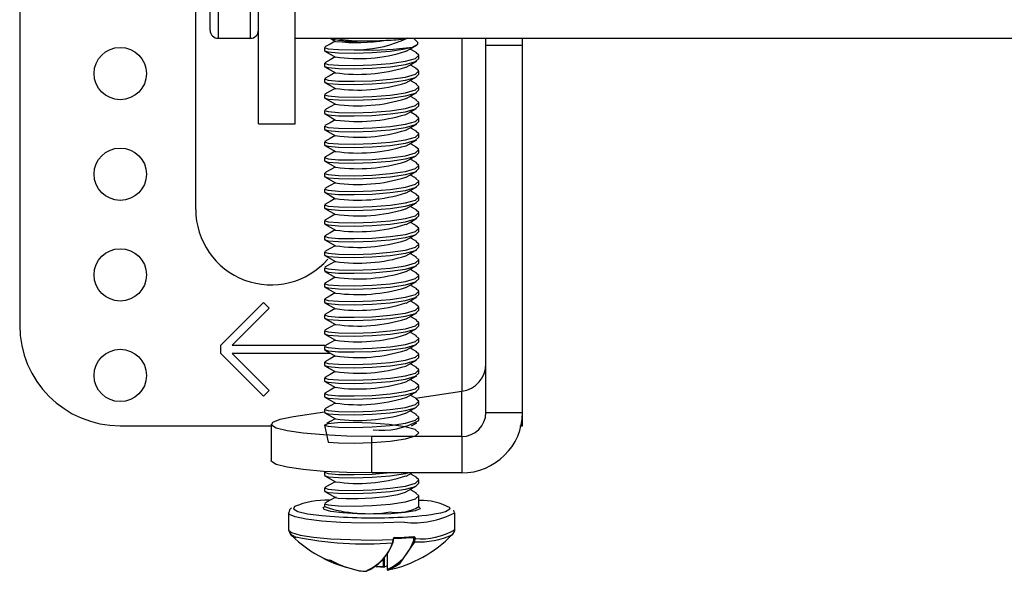
# Model space of a CAD drawing. Extents: x 4 to 132, y 2 to 86.
# Drawn here: x 94 to 97, y 39 to 41 of the extents above; entities that cross this region are included whole.
import ezdxf

# ---------------------------------------------------------------- set-up
doc = ezdxf.new("R2010")
doc.units = 0
doc.header["$LTSCALE"] = 8
doc.header["$MEASUREMENT"] = 0
doc.layers.add('SLD-0', color=179, linetype='CONTINUOUS')

msp = doc.modelspace()

# ---------------------------------------------------------------- linework, layer by layer
at = {"layer": 'SLD-0', "color": 179, "linetype": 'CONTINUOUS'}
for p, q in [((94.453751, 50.329954), (94.453751, 39.923454)), ((94.927255, 40.655954), (94.927255, 41.990954)), ((95.047255, 40.423454), (95.047255, 41.254008)), ((95.138255, 40.423454), (95.138255, 41.254008)), ((94.891251, 40.210954), (94.891251, 40.78967)), ((94.947255, 40.635954), (95.027255, 40.635954)), ((95.138255, 40.635954), (123.956255, 40.635954)), ((95.227633, 40.634582), (95.238613, 40.628392)), ((95.417175, 40.635954), (95.415417, 40.635526)), ((95.442753, 40.625966), (95.432613, 40.635954)), ((95.612751, 40.619189), (95.612751, 40.635954)), ((95.703751, 40.619189), (95.703751, 40.635954)), ((95.211152, 40.613249), (95.211152, 40.605262)), ((95.211413, 40.613243), (95.211161, 40.613152)), ((95.211161, 40.613152), (95.220648, 40.610123)), ((95.225525, 40.621804), (95.212299, 40.614355)), ((95.220648, 40.610123), (95.246593, 40.607953)), ((95.237913, 40.628787), (95.225525, 40.621804)), ((95.246593, 40.607953), (95.285045, 40.607344)), ((95.375045, 40.604372), (95.406456, 40.60875)), ((95.406456, 40.60875), (95.430339, 40.614321)), ((95.414386, 40.603641), (95.427674, 40.611127)), ((95.427673, 40.607386), (95.424353, 40.609256)), ((95.427674, 40.611127), (95.44106, 40.618659)), ((95.442162, 40.619474), (95.430339, 40.614321)), ((95.443179, 40.62553), (95.442162, 40.619474)), ((95.442609, 40.625815), (95.443179, 40.62553)), ((95.612751, 40.619189), (95.703751, 40.619189)), ((95.612751, 39.706497), (95.612751, 40.619189)), ((95.703751, 39.706497), (95.703751, 40.619189)), ((95.211413, 40.605256), (95.211161, 40.605164)), ((95.211161, 40.605164), (95.220648, 40.602135)), ((95.212286, 40.604158), (95.225512, 40.596709)), ((95.220648, 40.602135), (95.246593, 40.599965)), ((95.237912, 40.589719), (95.225251, 40.582581)), ((95.225512, 40.596709), (95.238813, 40.589211)), ((95.246593, 40.599965), (95.285045, 40.599357)), ((95.285045, 40.607344), (95.301522, 40.607598)), ((95.285045, 40.599357), (95.330152, 40.600773)), ((95.330152, 40.600773), (95.375045, 40.604372)), ((95.41289, 40.578887), (95.437926, 40.586016)), ((95.441062, 40.599852), (95.427673, 40.607386)), ((95.437926, 40.586016), (95.446341, 40.593955)), ((95.437926, 40.578028), (95.446088, 40.585729)), ((95.446341, 40.593955), (95.439334, 40.599799)), ((95.446349, 40.585723), (95.446349, 40.593711)), ((95.211152, 40.574173), (95.211152, 40.566185)), ((95.211413, 40.574167), (95.211161, 40.574075)), ((95.211161, 40.574075), (95.220648, 40.571046)), ((95.211413, 40.566179), (95.211161, 40.566087)), ((95.211161, 40.566087), (95.220648, 40.563059)), ((95.225251, 40.582581), (95.211947, 40.575093)), ((95.212032, 40.565212), (95.225343, 40.55772)), ((95.220648, 40.571046), (95.246593, 40.568876)), ((95.220648, 40.563059), (95.246593, 40.560889)), ((95.246593, 40.568876), (95.285045, 40.568268)), ((95.246593, 40.560889), (95.285045, 40.56028)), ((95.285045, 40.568268), (95.330152, 40.569684)), ((95.285045, 40.56028), (95.330152, 40.561697)), ((95.330152, 40.569684), (95.375045, 40.573283)), ((95.330152, 40.561697), (95.375045, 40.565295)), ((95.375045, 40.573283), (95.41289, 40.578887)), ((95.375045, 40.565295), (95.41289, 40.570899)), ((95.41289, 40.570899), (95.437926, 40.578028)), ((95.414181, 40.56445), (95.42739, 40.571893)), ((95.426827, 40.568766), (95.424334, 40.570172)), ((95.44013, 40.561282), (95.426827, 40.568766)), ((95.42739, 40.571893), (95.440689, 40.579375)), ((95.446341, 40.554878), (95.438721, 40.561234)), ((95.211152, 40.535096), (95.211152, 40.527108)), ((95.211413, 40.53509), (95.211161, 40.534999)), ((95.211161, 40.534999), (95.220648, 40.53197)), ((95.225522, 40.543649), (95.212241, 40.536173)), ((95.225343, 40.55772), (95.238707, 40.550186)), ((95.237916, 40.550632), (95.225522, 40.543649)), ((95.375045, 40.534206), (95.41289, 40.53981)), ((95.41289, 40.53981), (95.437926, 40.546939)), ((95.41289, 40.531823), (95.437926, 40.538951)), ((95.427041, 40.53263), (95.440391, 40.540138)), ((95.437926, 40.546939), (95.446341, 40.554878)), ((95.437926, 40.538951), (95.446088, 40.546653)), ((95.446349, 40.546647), (95.446349, 40.554634)), ((95.211413, 40.527102), (95.211161, 40.527011)), ((95.211161, 40.527011), (95.220648, 40.523982)), ((95.212029, 40.526137), (95.225305, 40.518664)), ((95.220648, 40.53197), (95.246593, 40.5298)), ((95.220648, 40.523982), (95.246593, 40.521812)), ((95.225305, 40.518664), (95.238652, 40.51114)), ((95.237904, 40.511561), (95.225353, 40.504485)), ((95.246593, 40.5298), (95.285045, 40.529191)), ((95.246593, 40.521812), (95.285045, 40.521203)), ((95.285045, 40.529191), (95.330152, 40.530608)), ((95.285045, 40.521203), (95.330152, 40.52262)), ((95.330152, 40.530608), (95.375045, 40.534206)), ((95.330152, 40.52262), (95.375045, 40.526219)), ((95.375045, 40.526219), (95.41289, 40.531823)), ((95.4138, 40.525168), (95.427041, 40.53263)), ((95.42773, 40.5292), (95.424343, 40.531109)), ((95.441089, 40.521684), (95.42773, 40.5292)), ((95.437926, 40.507862), (95.446341, 40.515802)), ((95.446341, 40.515802), (95.439354, 40.521629)), ((95.446349, 40.50757), (95.446349, 40.515558)), ((95.211152, 40.496019), (95.211152, 40.488032)), ((95.211413, 40.496013), (95.211161, 40.495922)), ((95.211161, 40.495922), (95.220648, 40.492893)), ((95.211413, 40.488026), (95.211161, 40.487934)), ((95.211161, 40.487934), (95.220648, 40.484905)), ((95.225353, 40.504485), (95.212092, 40.49702)), ((95.212331, 40.486907), (95.225563, 40.479455)), ((95.220648, 40.492893), (95.246593, 40.490723)), ((95.246593, 40.490723), (95.285045, 40.490114)), ((95.285045, 40.490114), (95.330152, 40.491531)), ((95.330152, 40.491531), (95.375045, 40.49513)), ((95.330152, 40.483543), (95.375045, 40.487142)), ((95.375045, 40.49513), (95.41289, 40.500734)), ((95.375045, 40.487142), (95.41289, 40.492746)), ((95.41289, 40.500734), (95.437926, 40.507862)), ((95.41289, 40.492746), (95.437926, 40.499875)), ((95.414496, 40.486474), (95.427775, 40.493954)), ((95.427114, 40.490462), (95.424345, 40.492022)), ((95.440478, 40.482945), (95.427114, 40.490462)), ((95.427775, 40.493954), (95.441146, 40.501478)), ((95.437926, 40.499875), (95.446088, 40.507576)), ((95.225328, 40.465395), (95.212016, 40.457903)), ((95.220648, 40.484905), (95.246593, 40.482736)), ((95.237916, 40.472491), (95.225328, 40.465395)), ((95.225563, 40.479455), (95.238863, 40.471958)), ((95.246593, 40.482736), (95.285045, 40.482127)), ((95.285045, 40.482127), (95.330152, 40.483543)), ((95.375045, 40.456053), (95.41289, 40.461657)), ((95.41289, 40.461657), (95.437926, 40.468786)), ((95.41289, 40.45367), (95.437926, 40.460798)), ((95.42698, 40.454444), (95.44021, 40.46189)), ((95.437926, 40.468786), (95.446341, 40.476725)), ((95.437926, 40.460798), (95.446088, 40.468499)), ((95.446341, 40.476725), (95.438943, 40.482896)), ((95.446349, 40.468493), (95.446349, 40.476481)), ((95.211152, 40.456943), (95.211152, 40.448955)), ((95.211413, 40.456937), (95.211161, 40.456845)), ((95.211161, 40.456845), (95.220648, 40.453816)), ((95.211413, 40.448949), (95.211161, 40.448858)), ((95.211161, 40.448858), (95.220648, 40.445829)), ((95.211936, 40.448036), (95.225254, 40.440541)), ((95.220648, 40.453816), (95.246593, 40.451647)), ((95.220648, 40.445829), (95.246593, 40.443659)), ((95.225254, 40.440541), (95.238628, 40.433)), ((95.246593, 40.451647), (95.285045, 40.451038)), ((95.246593, 40.443659), (95.285045, 40.44305)), ((95.285045, 40.451038), (95.330152, 40.452455)), ((95.285045, 40.44305), (95.330152, 40.444467)), ((95.330152, 40.452455), (95.375045, 40.456053)), ((95.330152, 40.444467), (95.375045, 40.448065)), ((95.375045, 40.448065), (95.41289, 40.45367)), ((95.413839, 40.447035), (95.42698, 40.454444)), ((95.427344, 40.451262), (95.424339, 40.452955)), ((95.440634, 40.443784), (95.427344, 40.451262)), ((95.437926, 40.429709), (95.446341, 40.437648)), ((95.446341, 40.437648), (95.43905, 40.44373)), ((95.446349, 40.429417), (95.446349, 40.437404)), ((95.047255, 40.423454), (95.138255, 40.423454)), ((95.211152, 40.417866), (95.211152, 40.409878)), ((95.211413, 40.41786), (95.211161, 40.417769)), ((95.211161, 40.417769), (95.220648, 40.41474)), ((95.225508, 40.426412), (95.212281, 40.418963)), ((95.220648, 40.41474), (95.246593, 40.41257)), ((95.237911, 40.433404), (95.225508, 40.426412)), ((95.246593, 40.41257), (95.285045, 40.411961)), ((95.285045, 40.411961), (95.330152, 40.413378)), ((95.330152, 40.413378), (95.375045, 40.416976)), ((95.375045, 40.416976), (95.41289, 40.422581)), ((95.375045, 40.408989), (95.41289, 40.414593)), ((95.41289, 40.422581), (95.437926, 40.429709)), ((95.41289, 40.414593), (95.437926, 40.421721)), ((95.41407, 40.408083), (95.427344, 40.415562)), ((95.427613, 40.412037), (95.42435, 40.413875)), ((95.427344, 40.415562), (95.440723, 40.423087)), ((95.441003, 40.404503), (95.427613, 40.412037)), ((95.437926, 40.421721), (95.446088, 40.429423)), ((95.211413, 40.409873), (95.211161, 40.409781)), ((95.211161, 40.409781), (95.220648, 40.406752)), ((95.212158, 40.408839), (95.225404, 40.40138)), ((95.220648, 40.406752), (95.246593, 40.404582)), ((95.237906, 40.394332), (95.225247, 40.387196)), ((95.225404, 40.40138), (95.238725, 40.393871)), ((95.246593, 40.404582), (95.285045, 40.403973)), ((95.285045, 40.403973), (95.330152, 40.40539)), ((95.330152, 40.40539), (95.375045, 40.408989)), ((95.41289, 40.383504), (95.437926, 40.390632)), ((95.437926, 40.390632), (95.446341, 40.398572)), ((95.437926, 40.382645), (95.446088, 40.390346)), ((95.446341, 40.398572), (95.439293, 40.404451)), ((95.446349, 40.39034), (95.446349, 40.398328)), ((95.211152, 40.37879), (95.211152, 40.370802)), ((95.211413, 40.378784), (95.211161, 40.378692)), ((95.211161, 40.378692), (95.220648, 40.375663)), ((95.211413, 40.370796), (95.211161, 40.370704)), ((95.211161, 40.370704), (95.220648, 40.367676)), ((95.225247, 40.387196), (95.21194, 40.379706)), ((95.212196, 40.369743), (95.225485, 40.362263)), ((95.220648, 40.375663), (95.246593, 40.373493)), ((95.220648, 40.367676), (95.246593, 40.365506)), ((95.246593, 40.373493), (95.285045, 40.372885)), ((95.246593, 40.365506), (95.285045, 40.364897)), ((95.285045, 40.372885), (95.330152, 40.374301)), ((95.285045, 40.364897), (95.330152, 40.366314)), ((95.330152, 40.374301), (95.375045, 40.3779)), ((95.330152, 40.366314), (95.375045, 40.369912)), ((95.375045, 40.3779), (95.41289, 40.383504)), ((95.375045, 40.369912), (95.41289, 40.375516)), ((95.41289, 40.375516), (95.437926, 40.382645)), ((95.414397, 40.369187), (95.427653, 40.376656)), ((95.426828, 40.373383), (95.424336, 40.374787)), ((95.440122, 40.365903), (95.426828, 40.373383)), ((95.427653, 40.376656), (95.441, 40.384165)), ((95.446341, 40.359495), (95.438717, 40.365854)), ((95.211152, 40.339713), (95.211152, 40.331725)), ((95.211413, 40.339707), (95.211161, 40.339615)), ((95.211161, 40.339615), (95.220648, 40.336587)), ((95.225546, 40.348277), (95.212289, 40.340814)), ((95.225485, 40.362263), (95.238825, 40.354745)), ((95.237924, 40.355253), (95.225546, 40.348277)), ((95.330152, 40.335225), (95.375045, 40.338823)), ((95.375045, 40.338823), (95.41289, 40.344427)), ((95.41289, 40.344427), (95.437926, 40.351556)), ((95.41289, 40.33644), (95.437926, 40.343568)), ((95.426862, 40.337153), (95.440169, 40.344638)), ((95.437926, 40.351556), (95.446341, 40.359495)), ((95.437926, 40.343568), (95.446088, 40.351269)), ((95.446349, 40.351264), (95.446349, 40.359251)), ((95.211413, 40.331719), (95.211161, 40.331628)), ((95.211161, 40.331628), (95.220648, 40.328599)), ((95.211939, 40.330805), (95.225244, 40.323316)), ((95.220648, 40.336587), (95.246593, 40.334417)), ((95.220648, 40.328599), (95.246593, 40.326429)), ((95.225244, 40.323316), (95.238612, 40.31578)), ((95.237904, 40.316179), (95.225332, 40.309091)), ((95.246593, 40.334417), (95.285045, 40.333808)), ((95.246593, 40.326429), (95.285045, 40.32582)), ((95.285045, 40.333808), (95.330152, 40.335225)), ((95.285045, 40.32582), (95.330152, 40.327237)), ((95.330152, 40.327237), (95.375045, 40.330835)), ((95.375045, 40.330835), (95.41289, 40.33644)), ((95.413659, 40.329711), (95.426862, 40.337153)), ((95.427762, 40.333799), (95.424336, 40.335729)), ((95.441126, 40.32628), (95.427762, 40.333799)), ((95.437926, 40.312479), (95.446341, 40.320419)), ((95.446341, 40.320419), (95.439379, 40.326225)), ((95.446349, 40.312187), (95.446349, 40.320175)), ((95.211152, 40.300636), (95.211152, 40.292649)), ((95.211413, 40.30063), (95.211161, 40.300539)), ((95.211161, 40.300539), (95.220648, 40.29751)), ((95.211413, 40.292643), (95.211161, 40.292551)), ((95.211161, 40.292551), (95.220648, 40.289522)), ((95.225332, 40.309091), (95.212064, 40.301622)), ((95.212278, 40.291549), (95.225505, 40.284099)), ((95.220648, 40.29751), (95.246593, 40.29534)), ((95.220648, 40.289522), (95.246593, 40.287352)), ((95.246593, 40.29534), (95.285045, 40.294731)), ((95.285045, 40.294731), (95.330152, 40.296148)), ((95.330152, 40.296148), (95.375045, 40.299747)), ((95.330152, 40.28816), (95.375045, 40.291759)), ((95.375045, 40.299747), (95.41289, 40.305351)), ((95.375045, 40.291759), (95.41289, 40.297363)), ((95.41289, 40.305351), (95.437926, 40.312479)), ((95.41289, 40.297363), (95.437926, 40.304492)), ((95.414365, 40.291016), (95.427653, 40.298503)), ((95.42705, 40.295113), (95.424344, 40.296638)), ((95.440406, 40.2876), (95.42705, 40.295113)), ((95.427653, 40.298503), (95.441039, 40.306034)), ((95.437926, 40.304492), (95.446088, 40.312193)), ((95.225352, 40.270025), (95.212043, 40.262534)), ((95.237912, 40.277105), (95.225352, 40.270025)), ((95.225505, 40.284099), (95.238807, 40.2766)), ((95.246593, 40.287352), (95.285045, 40.286744)), ((95.285045, 40.286744), (95.330152, 40.28816)), ((95.375045, 40.26067), (95.41289, 40.266274)), ((95.41289, 40.266274), (95.437926, 40.273403)), ((95.41289, 40.258286), (95.437926, 40.265415)), ((95.427415, 40.259294), (95.440718, 40.266779)), ((95.437926, 40.273403), (95.446341, 40.281342)), ((95.437926, 40.265415), (95.446088, 40.273116)), ((95.446341, 40.281342), (95.438896, 40.287551)), ((95.446349, 40.27311), (95.446349, 40.281098)), ((95.211152, 40.26156), (95.211152, 40.253572)), ((95.211413, 40.261554), (95.211161, 40.261462)), ((95.211161, 40.261462), (95.220648, 40.258433)), ((95.211413, 40.253566), (95.211161, 40.253474)), ((95.211161, 40.253474), (95.220648, 40.250446)), ((95.212042, 40.252593), (95.225352, 40.245102)), ((95.220648, 40.258433), (95.246593, 40.256263)), ((95.220648, 40.250446), (95.246593, 40.248276)), ((95.225352, 40.245102), (95.238715, 40.237569)), ((95.246593, 40.256263), (95.285045, 40.255655)), ((95.246593, 40.248276), (95.285045, 40.247667)), ((95.285045, 40.255655), (95.330152, 40.257071)), ((95.285045, 40.247667), (95.330152, 40.249084)), ((95.330152, 40.257071), (95.375045, 40.26067)), ((95.330152, 40.249084), (95.375045, 40.252682)), ((95.375045, 40.252682), (95.41289, 40.258286)), ((95.414202, 40.251849), (95.427415, 40.259294)), ((95.427419, 40.255838), (95.42435, 40.257567)), ((95.440722, 40.248353), (95.427419, 40.255838)), ((95.437926, 40.234326), (95.446341, 40.242265)), ((95.446341, 40.242265), (95.439108, 40.248298)), ((95.446349, 40.234034), (95.446349, 40.242021)), ((95.211152, 40.222483), (95.211152, 40.214495)), ((95.211413, 40.222477), (95.211161, 40.222386)), ((95.211161, 40.222386), (95.220648, 40.219357)), ((95.225489, 40.23102), (95.21226, 40.223569)), ((95.220648, 40.219357), (95.246593, 40.217187)), ((95.237911, 40.238023), (95.225489, 40.23102)), ((95.246593, 40.217187), (95.285045, 40.216578)), ((95.285045, 40.216578), (95.330152, 40.217995)), ((95.330152, 40.217995), (95.375045, 40.221593)), ((95.375045, 40.221593), (95.41289, 40.227197)), ((95.375045, 40.213606), (95.41289, 40.21921)), ((95.41289, 40.227197), (95.437926, 40.234326)), ((95.41289, 40.21921), (95.437926, 40.226338)), ((95.413782, 40.212546), (95.427021, 40.220006)), ((95.427547, 40.21669), (95.424342, 40.218496)), ((95.427021, 40.220006), (95.440368, 40.227513)), ((95.440937, 40.209157), (95.427547, 40.21669)), ((95.437926, 40.226338), (95.446088, 40.23404)), ((95.211413, 40.214489), (95.211161, 40.214398)), ((95.211161, 40.214398), (95.220648, 40.211369)), ((95.225247, 40.191812), (95.211936, 40.184321)), ((95.21202, 40.213529), (95.225299, 40.206055)), ((95.220648, 40.211369), (95.246593, 40.209199)), ((95.237904, 40.198948), (95.225247, 40.191812)), ((95.225299, 40.206055), (95.238647, 40.198529)), ((95.246593, 40.209199), (95.285045, 40.20859)), ((95.285045, 40.20859), (95.330152, 40.210007)), ((95.330152, 40.210007), (95.375045, 40.213606)), ((95.41289, 40.188121), (95.437926, 40.195249)), ((95.437926, 40.195249), (95.446341, 40.203189)), ((95.437926, 40.187262), (95.446088, 40.194963)), ((95.446341, 40.203189), (95.439248, 40.209105)), ((95.446349, 40.194957), (95.446349, 40.202945)), ((95.211152, 40.183406), (95.211152, 40.175419)), ((95.211413, 40.183401), (95.211161, 40.183309)), ((95.211161, 40.183309), (95.220648, 40.18028)), ((95.211413, 40.175413), (95.211161, 40.175321)), ((95.211161, 40.175321), (95.220648, 40.172292)), ((95.212331, 40.174294), (95.225562, 40.166843)), ((95.220648, 40.18028), (95.246593, 40.17811)), ((95.220648, 40.172292), (95.246593, 40.170123)), ((95.246593, 40.17811), (95.285045, 40.177501)), ((95.246593, 40.170123), (95.285045, 40.169514)), ((95.285045, 40.177501), (95.330152, 40.178918)), ((95.285045, 40.169514), (95.330152, 40.170931)), ((95.330152, 40.178918), (95.375045, 40.182517)), ((95.330152, 40.170931), (95.375045, 40.174529)), ((95.375045, 40.182517), (95.41289, 40.188121)), ((95.375045, 40.174529), (95.41289, 40.180133)), ((95.41289, 40.180133), (95.437926, 40.187262)), ((95.414501, 40.173864), (95.427781, 40.181345)), ((95.426841, 40.177993), (95.424337, 40.179405)), ((95.440128, 40.170517), (95.426841, 40.177993)), ((95.427781, 40.181345), (95.441154, 40.188869)), ((95.446341, 40.164112), (95.438721, 40.170468)), ((95.211152, 40.14433), (95.211152, 40.136342)), ((95.211413, 40.144324), (95.211161, 40.144232)), ((95.211161, 40.144232), (95.220648, 40.141204)), ((95.225559, 40.1529), (95.21232, 40.145445)), ((95.237928, 40.159872), (95.225559, 40.1529)), ((95.225562, 40.166843), (95.238861, 40.159346)), ((95.330152, 40.139842), (95.375045, 40.14344)), ((95.375045, 40.14344), (95.41289, 40.149044)), ((95.41289, 40.149044), (95.437926, 40.156173)), ((95.41289, 40.141057), (95.437926, 40.148185)), ((95.42702, 40.141852), (95.440256, 40.149301)), ((95.437926, 40.156173), (95.446341, 40.164112)), ((95.437926, 40.148185), (95.446088, 40.155886)), ((95.446349, 40.15588), (95.446349, 40.163868)), ((95.211413, 40.136336), (95.211161, 40.136245)), ((95.211161, 40.136245), (95.220648, 40.133216)), ((95.21194, 40.135421), (95.225258, 40.127925)), ((95.220648, 40.141204), (95.246593, 40.139034)), ((95.220648, 40.133216), (95.246593, 40.131046)), ((95.225258, 40.127925), (95.238632, 40.120385)), ((95.237904, 40.120795), (95.225313, 40.113697)), ((95.246593, 40.139034), (95.285045, 40.138425)), ((95.246593, 40.131046), (95.285045, 40.130437)), ((95.285045, 40.138425), (95.330152, 40.139842)), ((95.285045, 40.130437), (95.330152, 40.131854)), ((95.330152, 40.131854), (95.375045, 40.135452)), ((95.375045, 40.135452), (95.41289, 40.141057)), ((95.413872, 40.13444), (95.42702, 40.141852)), ((95.42779, 40.1384), (95.424342, 40.140343)), ((95.441159, 40.130878), (95.42779, 40.1384)), ((95.437926, 40.117096), (95.446341, 40.125035)), ((95.446341, 40.125035), (95.439402, 40.130823)), ((95.446349, 40.116804), (95.446349, 40.124792)), ((95.211152, 40.105253), (95.211152, 40.097266)), ((95.211413, 40.105247), (95.211161, 40.105156)), ((95.211161, 40.105156), (95.220648, 40.102127)), ((95.211413, 40.09726), (95.211161, 40.097168)), ((95.211161, 40.097168), (95.220648, 40.094139)), ((95.225313, 40.113697), (95.212038, 40.106225)), ((95.212147, 40.096231), (95.225396, 40.088772)), ((95.220648, 40.102127), (95.246593, 40.099957)), ((95.220648, 40.094139), (95.246593, 40.091969)), ((95.246593, 40.099957), (95.285045, 40.099348)), ((95.285045, 40.099348), (95.330152, 40.100765)), ((95.330152, 40.100765), (95.375045, 40.104363)), ((95.330152, 40.092777), (95.375045, 40.096376)), ((95.375045, 40.104363), (95.41289, 40.109968)), ((95.375045, 40.096376), (95.41289, 40.10198)), ((95.41289, 40.109968), (95.437926, 40.117096)), ((95.41289, 40.10198), (95.437926, 40.109108)), ((95.414047, 40.095457), (95.427318, 40.102935)), ((95.426992, 40.099761), (95.424339, 40.101256)), ((95.440339, 40.092253), (95.426992, 40.099761)), ((95.427318, 40.102935), (95.440695, 40.110459)), ((95.437926, 40.109108), (95.446088, 40.11681)), ((95.22538, 40.074657), (95.212075, 40.067168)), ((95.237907, 40.081718), (95.22538, 40.074657)), ((95.225396, 40.088772), (95.238718, 40.081261)), ((95.246593, 40.091969), (95.285045, 40.09136)), ((95.285045, 40.09136), (95.330152, 40.092777)), ((95.375045, 40.065287), (95.41289, 40.070891)), ((95.41289, 40.070891), (95.437926, 40.07802)), ((95.41289, 40.062903), (95.437926, 40.070032)), ((95.427666, 40.06405), (95.441016, 40.071561)), ((95.437926, 40.07802), (95.446341, 40.085959)), ((95.437926, 40.070032), (95.446088, 40.077733)), ((95.446341, 40.085959), (95.438853, 40.092204)), ((95.446349, 40.077727), (95.446349, 40.085715)), ((95.211152, 40.066177), (95.211152, 40.058189)), ((95.211413, 40.066171), (95.211161, 40.066079)), ((95.211161, 40.066079), (95.220648, 40.06305)), ((95.211413, 40.058183), (95.211161, 40.058091)), ((95.211161, 40.058091), (95.220648, 40.055063)), ((95.212211, 40.057122), (95.225497, 40.049644)), ((95.220648, 40.06305), (95.246593, 40.06088)), ((95.220648, 40.055063), (95.246593, 40.052893)), ((95.225497, 40.049644), (95.238836, 40.042127)), ((95.246593, 40.06088), (95.285045, 40.060272)), ((95.246593, 40.052893), (95.285045, 40.052284)), ((95.285045, 40.060272), (95.330152, 40.061688)), ((95.285045, 40.052284), (95.330152, 40.053701)), ((95.330152, 40.061688), (95.375045, 40.065287)), ((95.330152, 40.053701), (95.375045, 40.057299)), ((95.375045, 40.057299), (95.41289, 40.062903)), ((95.414407, 40.05658), (95.427666, 40.06405)), ((95.427487, 40.060417), (95.424352, 40.062183)), ((95.440802, 40.052926), (95.427487, 40.060417)), ((95.437926, 40.038943), (95.446341, 40.046882)), ((95.446341, 40.046882), (95.439161, 40.052871)), ((95.446349, 40.038651), (95.446349, 40.046638)), ((95.211152, 40.0271), (95.211152, 40.019112)), ((95.211413, 40.027094), (95.211161, 40.027002)), ((95.211161, 40.027002), (95.220648, 40.023974)), ((95.225468, 40.035626), (95.212235, 40.028174)), ((95.220648, 40.023974), (95.246593, 40.021804)), ((95.237918, 40.042645), (95.225468, 40.035626)), ((95.246593, 40.021804), (95.285045, 40.021195)), ((95.285045, 40.021195), (95.330152, 40.022612)), ((95.330152, 40.022612), (95.375045, 40.02621)), ((95.375045, 40.02621), (95.41289, 40.031814)), ((95.375045, 40.018223), (95.41289, 40.023827)), ((95.41289, 40.031814), (95.437926, 40.038943)), ((95.41289, 40.023827), (95.437926, 40.030955)), ((95.413658, 40.017097), (95.426858, 40.024538)), ((95.427478, 40.021346), (95.424336, 40.023116)), ((95.426858, 40.024538), (95.440162, 40.032022)), ((95.440866, 40.013813), (95.427478, 40.021346)), ((95.437926, 40.030955), (95.446088, 40.038657)), ((95.211413, 40.019106), (95.211161, 40.019015)), ((95.211161, 40.019015), (95.220648, 40.015986)), ((95.211936, 40.018194), (95.225242, 40.010705)), ((95.225251, 39.996431), (95.211937, 39.988938)), ((95.220648, 40.015986), (95.246593, 40.013816)), ((95.225242, 40.010705), (95.238611, 40.003167)), ((95.237905, 40.003565), (95.225251, 39.996431)), ((95.246593, 40.013816), (95.285045, 40.013207)), ((95.285045, 40.013207), (95.330152, 40.014624)), ((95.330152, 40.014624), (95.375045, 40.018223)), ((95.41289, 39.992738), (95.437926, 39.999866)), ((95.437926, 39.999866), (95.446341, 40.007806)), ((95.437926, 39.991879), (95.446088, 39.99958)), ((95.446341, 40.007806), (95.4392, 40.013762)), ((95.446349, 39.999574), (95.446349, 40.007562)), ((94.953751, 39.873454), (95.059817, 39.97952)), ((95.059817, 39.97952), (95.073959, 39.965378)), ((95.211152, 39.988023), (95.211152, 39.980036)), ((95.211413, 39.988017), (95.211161, 39.987926)), ((95.211161, 39.987926), (95.220648, 39.984897)), ((95.211413, 39.98003), (95.211161, 39.979938)), ((95.211161, 39.979938), (95.220648, 39.976909)), ((95.21227, 39.97894), (95.225498, 39.97149)), ((95.220648, 39.984897), (95.246593, 39.982727)), ((95.220648, 39.976909), (95.246593, 39.974739)), ((95.225498, 39.97149), (95.238801, 39.96399)), ((95.246593, 39.982727), (95.285045, 39.982118)), ((95.246593, 39.974739), (95.285045, 39.974131)), ((95.285045, 39.982118), (95.330152, 39.983535)), ((95.285045, 39.974131), (95.330152, 39.975547)), ((95.330152, 39.983535), (95.375045, 39.987134)), ((95.330152, 39.975547), (95.375045, 39.979146)), ((95.375045, 39.987134), (95.41289, 39.992738)), ((95.375045, 39.979146), (95.41289, 39.98475)), ((95.41289, 39.98475), (95.437926, 39.991879)), ((95.414343, 39.978391), (95.427631, 39.985877)), ((95.426879, 39.98259), (95.424339, 39.984022)), ((95.440147, 39.975124), (95.426879, 39.98259)), ((95.427631, 39.985877), (95.441018, 39.993409)), ((95.446341, 39.968729), (95.438734, 39.975074)), ((95.073959, 39.965378), (94.982035, 39.873454)), ((95.211152, 39.948947), (95.211152, 39.940959)), ((95.211413, 39.948941), (95.211161, 39.948849)), ((95.211161, 39.948849), (95.220648, 39.94582)), ((95.225561, 39.957518), (95.212327, 39.950065)), ((95.237922, 39.964486), (95.225561, 39.957518)), ((95.330152, 39.944458), (95.375045, 39.948057)), ((95.375045, 39.948057), (95.41289, 39.953661)), ((95.41289, 39.953661), (95.437926, 39.96079)), ((95.41289, 39.945673), (95.437926, 39.952802)), ((95.42744, 39.946695), (95.440747, 39.954181)), ((95.437926, 39.96079), (95.446341, 39.968729)), ((95.437926, 39.952802), (95.446088, 39.960503)), ((95.446349, 39.960497), (95.446349, 39.968485)), ((95.211413, 39.940953), (95.211161, 39.940862)), ((95.211161, 39.940862), (95.220648, 39.937833)), ((95.212054, 39.939974), (95.225362, 39.932483)), ((95.220648, 39.94582), (95.246593, 39.943651)), ((95.220648, 39.937833), (95.246593, 39.935663)), ((95.237905, 39.925413), (95.225295, 39.918304)), ((95.225362, 39.932483), (95.238724, 39.924952)), ((95.246593, 39.943651), (95.285045, 39.943042)), ((95.246593, 39.935663), (95.285045, 39.935054)), ((95.285045, 39.943042), (95.330152, 39.944458)), ((95.285045, 39.935054), (95.330152, 39.936471)), ((95.330152, 39.936471), (95.375045, 39.940069)), ((95.375045, 39.940069), (95.41289, 39.945673)), ((95.414222, 39.939247), (95.42744, 39.946695)), ((95.427815, 39.943003), (95.424351, 39.944954)), ((95.441188, 39.935478), (95.427815, 39.943003)), ((95.437926, 39.921713), (95.446341, 39.929652)), ((95.446341, 39.929652), (95.439422, 39.935424)), ((95.446349, 39.921421), (95.446349, 39.929408)), ((95.211152, 39.90987), (95.211152, 39.901882)), ((95.211413, 39.909864), (95.211161, 39.909773)), ((95.211161, 39.909773), (95.220648, 39.906744)), ((95.211413, 39.901876), (95.211161, 39.901785)), ((95.211161, 39.901785), (95.220648, 39.898756)), ((95.212012, 39.900921), (95.225292, 39.893445)), ((95.225295, 39.918304), (95.212015, 39.910829)), ((95.220648, 39.906744), (95.246593, 39.904574)), ((95.220648, 39.898756), (95.246593, 39.896586)), ((95.246593, 39.904574), (95.285045, 39.903965)), ((95.285045, 39.903965), (95.330152, 39.905382)), ((95.330152, 39.905382), (95.375045, 39.90898)), ((95.330152, 39.897394), (95.375045, 39.900993)), ((95.375045, 39.90898), (95.41289, 39.914585)), ((95.375045, 39.900993), (95.41289, 39.906597)), ((95.41289, 39.914585), (95.437926, 39.921713)), ((95.41289, 39.906597), (95.437926, 39.913725)), ((95.413766, 39.899924), (95.427002, 39.907383)), ((95.42694, 39.904405), (95.424329, 39.905877)), ((95.440279, 39.896901), (95.42694, 39.904405)), ((95.427002, 39.907383), (95.440345, 39.914888)), ((95.437926, 39.913725), (95.446088, 39.921427)), ((94.953751, 39.853454), (94.953751, 39.873454)), ((94.982035, 39.873454), (95.212379, 39.873454)), ((95.225401, 39.879285), (95.2121, 39.871798)), ((95.225292, 39.893445), (95.238643, 39.885919)), ((95.237907, 39.886334), (95.225401, 39.879285)), ((95.246593, 39.896586), (95.285045, 39.895977)), ((95.285045, 39.895977), (95.330152, 39.897394)), ((95.375045, 39.869904), (95.41289, 39.875508)), ((95.41289, 39.875508), (95.437926, 39.882636)), ((95.41289, 39.86752), (95.437926, 39.874649)), ((95.427788, 39.868736), (95.441161, 39.87626)), ((95.437926, 39.882636), (95.446341, 39.890576)), ((95.437926, 39.874649), (95.446088, 39.88235)), ((95.446341, 39.890576), (95.438815, 39.896853)), ((95.446349, 39.882344), (95.446349, 39.890332)), ((95.059817, 39.747388), (94.953751, 39.853454)), ((94.982035, 39.853454), (95.073959, 39.76153)), ((95.226938, 39.853454), (94.982035, 39.853454)), ((95.211152, 39.870793), (95.211152, 39.862806)), ((95.211413, 39.870788), (95.211161, 39.870696)), ((95.211161, 39.870696), (95.220648, 39.867667)), ((95.211413, 39.8628), (95.211161, 39.862708)), ((95.211161, 39.862708), (95.220648, 39.859679)), ((95.21233, 39.861681), (95.22556, 39.854231)), ((95.220648, 39.867667), (95.246593, 39.865497)), ((95.220648, 39.859679), (95.246593, 39.85751)), ((95.22556, 39.854231), (95.238859, 39.846734)), ((95.246593, 39.865497), (95.285045, 39.864888)), ((95.246593, 39.85751), (95.285045, 39.856901)), ((95.285045, 39.864888), (95.330152, 39.866305)), ((95.285045, 39.856901), (95.330152, 39.858318)), ((95.330152, 39.866305), (95.375045, 39.869904)), ((95.330152, 39.858318), (95.375045, 39.861916)), ((95.375045, 39.861916), (95.41289, 39.86752)), ((95.414507, 39.861254), (95.427788, 39.868736)), ((95.427548, 39.865), (95.424353, 39.866801)), ((95.440873, 39.857503), (95.427548, 39.865)), ((95.437926, 39.84356), (95.446341, 39.851499)), ((95.446341, 39.851499), (95.439208, 39.857448)), ((95.446349, 39.843267), (95.446349, 39.851255)), ((95.211152, 39.831717), (95.211152, 39.823729)), ((95.211413, 39.831711), (95.211161, 39.831619)), ((95.211161, 39.831619), (95.220648, 39.828591)), ((95.225446, 39.840232), (95.212209, 39.832778)), ((95.220648, 39.828591), (95.246593, 39.826421)), ((95.237919, 39.847264), (95.225446, 39.840232)), ((95.246593, 39.826421), (95.285045, 39.825812)), ((95.285045, 39.825812), (95.330152, 39.827229)), ((95.330152, 39.827229), (95.375045, 39.830827)), ((95.375045, 39.830827), (95.41289, 39.836431)), ((95.375045, 39.822839), (95.41289, 39.828444)), ((95.41289, 39.836431), (95.437926, 39.84356)), ((95.41289, 39.828444), (95.437926, 39.835572)), ((95.413904, 39.821844), (95.427058, 39.829259)), ((95.427406, 39.826002), (95.424342, 39.827728)), ((95.427058, 39.829259), (95.4403, 39.836711)), ((95.440792, 39.818472), (95.427406, 39.826002)), ((95.437926, 39.835572), (95.446088, 39.843273)), ((95.211413, 39.823723), (95.211161, 39.823632)), ((95.211161, 39.823632), (95.220648, 39.820603)), ((95.225258, 39.801053), (95.211943, 39.793558)), ((95.211944, 39.822806), (95.225262, 39.81531)), ((95.220648, 39.820603), (95.246593, 39.818433)), ((95.237904, 39.808182), (95.225258, 39.801053)), ((95.225262, 39.81531), (95.238636, 39.807769)), ((95.246593, 39.818433), (95.285045, 39.817824)), ((95.285045, 39.817824), (95.330152, 39.819241)), ((95.330152, 39.819241), (95.375045, 39.822839)), ((95.41289, 39.797355), (95.437926, 39.804483)), ((95.437926, 39.804483), (95.446341, 39.812423)), ((95.437926, 39.796495), (95.446088, 39.804197)), ((95.446341, 39.812423), (95.43915, 39.818421)), ((95.446349, 39.804191), (95.446349, 39.812179)), ((95.211152, 39.79264), (95.211152, 39.784653)), ((95.211413, 39.792634), (95.211161, 39.792543)), ((95.211161, 39.792543), (95.220648, 39.789514)), ((95.211413, 39.784647), (95.211161, 39.784555)), ((95.211161, 39.784555), (95.220648, 39.781526)), ((95.212137, 39.783624), (95.225387, 39.776163)), ((95.220648, 39.789514), (95.246593, 39.787344)), ((95.220648, 39.781526), (95.246593, 39.779356)), ((95.225387, 39.776163), (95.238712, 39.768652)), ((95.246593, 39.787344), (95.285045, 39.786735)), ((95.246593, 39.779356), (95.285045, 39.778748)), ((95.285045, 39.786735), (95.330152, 39.788152)), ((95.285045, 39.778748), (95.330152, 39.780164)), ((95.330152, 39.788152), (95.375045, 39.79175)), ((95.330152, 39.780164), (95.375045, 39.783763)), ((95.375045, 39.79175), (95.41289, 39.797355)), ((95.375045, 39.783763), (95.41289, 39.789367)), ((95.41289, 39.789367), (95.437926, 39.796495)), ((95.414023, 39.782831), (95.427292, 39.790308)), ((95.426951, 39.787169), (95.424337, 39.788643)), ((95.440181, 39.779723), (95.426951, 39.787169)), ((95.427292, 39.790308), (95.440667, 39.797831)), ((95.446341, 39.773346), (95.438757, 39.779671)), ((95.073959, 39.76153), (95.059817, 39.747388)), ((95.211152, 39.753564), (95.211152, 39.745576)), ((95.211413, 39.753558), (95.211161, 39.753466)), ((95.211161, 39.753466), (95.220648, 39.750437)), ((95.225558, 39.762134), (95.212328, 39.754683)), ((95.237916, 39.7691), (95.225558, 39.762134)), ((95.330152, 39.749075), (95.375045, 39.752674)), ((95.375045, 39.752674), (95.41289, 39.758278)), ((95.41289, 39.758278), (95.437926, 39.765407)), ((95.41289, 39.75029), (95.437926, 39.757419)), ((95.414417, 39.743973), (95.427678, 39.751444)), ((95.427678, 39.751444), (95.441031, 39.758957)), ((95.437437, 39.742206), (95.552751, 39.759569)), ((95.437926, 39.765407), (95.446341, 39.773346)), ((95.437926, 39.757419), (95.446088, 39.76512)), ((95.446349, 39.765114), (95.446349, 39.773102)), ((95.552751, 39.646944), (95.552751, 39.759569)), ((95.211413, 39.74557), (95.211161, 39.745478)), ((95.211161, 39.745478), (95.220648, 39.74245)), ((95.212226, 39.744502), (95.22551, 39.737025)), ((95.220648, 39.750437), (95.246593, 39.748267)), ((95.220648, 39.74245), (95.246593, 39.74028)), ((95.237914, 39.730035), (95.22528, 39.722912)), ((95.22551, 39.737025), (95.238846, 39.729509)), ((95.246593, 39.748267), (95.285045, 39.747659)), ((95.246593, 39.74028), (95.285045, 39.739671)), ((95.285045, 39.747659), (95.330152, 39.749075)), ((95.285045, 39.739671), (95.330152, 39.741088)), ((95.330152, 39.741088), (95.375045, 39.744686)), ((95.375045, 39.744686), (95.41289, 39.75029)), ((95.427812, 39.747622), (95.424353, 39.74957)), ((95.441189, 39.740094), (95.427812, 39.747622)), ((95.437926, 39.72633), (95.446341, 39.734269)), ((95.446341, 39.734269), (95.439422, 39.74004)), ((95.446349, 39.726038), (95.446349, 39.734025)), ((95.134423, 39.696579), (95.211152, 39.708132)), ((95.211152, 39.714487), (95.211152, 39.706499)), ((95.211413, 39.714481), (95.211161, 39.71439)), ((95.211161, 39.71439), (95.220648, 39.711361)), ((95.211413, 39.706493), (95.211161, 39.706402)), ((95.211161, 39.706402), (95.220648, 39.703373)), ((95.211933, 39.705582), (95.225241, 39.698093)), ((95.22528, 39.722912), (95.211993, 39.715434)), ((95.220648, 39.711361), (95.246593, 39.709191)), ((95.220648, 39.703373), (95.246593, 39.701203)), ((95.246593, 39.709191), (95.285045, 39.708582)), ((95.285045, 39.708582), (95.330152, 39.709999)), ((95.285045, 39.700594), (95.330152, 39.702011)), ((95.330152, 39.709999), (95.375045, 39.713597)), ((95.330152, 39.702011), (95.375045, 39.70561)), ((95.375045, 39.713597), (95.41289, 39.719201)), ((95.375045, 39.70561), (95.41289, 39.711214)), ((95.41289, 39.719201), (95.437926, 39.72633)), ((95.41289, 39.711214), (95.437926, 39.718342)), ((95.413658, 39.704484), (95.426856, 39.711924)), ((95.426897, 39.709044), (95.424322, 39.710496)), ((95.426856, 39.711924), (95.440157, 39.719406)), ((95.440227, 39.701546), (95.426897, 39.709044)), ((95.437926, 39.718342), (95.446088, 39.726044)), ((95.612751, 39.706497), (95.703751, 39.706497)), ((95.703751, 39.673454), (95.703751, 39.706497)), ((95.079363, 39.675281), (95.082796, 39.68287)), ((95.082796, 39.68287), (95.101539, 39.69012)), ((95.101539, 39.69012), (95.134423, 39.696579)), ((95.219575, 39.678368), (95.211161, 39.675313)), ((95.225424, 39.683914), (95.216909, 39.679121)), ((95.244611, 39.680612), (95.219575, 39.678368)), ((95.225241, 39.698093), (95.238611, 39.690554)), ((95.237909, 39.69095), (95.225424, 39.683914)), ((95.282456, 39.681331), (95.244611, 39.680612)), ((95.246593, 39.701203), (95.285045, 39.700594)), ((95.32735, 39.680045), (95.282456, 39.681331)), ((95.372456, 39.676577), (95.32735, 39.680045)), ((95.375045, 39.674521), (95.41289, 39.680125)), ((95.41289, 39.680125), (95.437926, 39.687253)), ((95.427968, 39.673454), (95.440995, 39.680783)), ((95.437926, 39.687253), (95.446341, 39.695193)), ((95.446341, 39.695193), (95.438782, 39.701497)), ((95.446349, 39.686961), (95.446349, 39.694949)), ((94.703751, 39.673454), (95.078751, 39.673454)), ((95.078751, 39.677411), (95.078751, 39.587089)), ((95.091451, 39.667824), (95.079363, 39.675281)), ((95.11831, 39.660963), (95.091451, 39.667824)), ((95.158267, 39.655127), (95.11831, 39.660963)), ((95.208835, 39.650677), (95.158267, 39.655127)), ((95.211161, 39.675313), (95.220648, 39.672284)), ((95.211413, 39.675404), (95.220648, 39.633207)), ((95.220648, 39.672284), (95.246593, 39.670114)), ((95.246593, 39.670114), (95.285045, 39.669505)), ((95.285045, 39.669505), (95.330152, 39.670922)), ((95.330152, 39.670922), (95.375045, 39.674521)), ((95.410909, 39.671084), (95.372456, 39.676577)), ((95.436853, 39.664029), (95.410909, 39.671084)), ((95.446341, 39.656116), (95.436853, 39.664029)), ((95.437926, 39.648177), (95.446341, 39.656116)), ((95.696991, 39.673454), (95.703751, 39.673454)), ((95.266867, 39.647892), (95.208835, 39.650677)), ((95.220648, 39.633207), (95.246593, 39.631038)), ((95.246593, 39.631038), (95.285045, 39.630429)), ((95.328751, 39.646944), (95.266867, 39.647892)), ((95.285045, 39.630429), (95.330152, 39.631846)), ((95.552751, 39.646944), (95.328751, 39.646944)), ((95.328751, 39.556622), (95.328751, 39.646944)), ((95.330152, 39.631846), (95.375045, 39.635444)), ((95.375045, 39.635444), (95.41289, 39.641048)), ((95.41289, 39.641048), (95.437926, 39.648177)), ((95.552751, 39.646944), (95.552751, 39.556622)), ((95.079363, 39.584959), (95.078751, 39.587089)), ((95.091451, 39.577502), (95.079363, 39.584959)), ((95.11831, 39.570642), (95.091451, 39.577502)), ((95.158267, 39.564805), (95.11831, 39.570642)), ((95.208835, 39.560356), (95.158267, 39.564805)), ((95.266867, 39.55757), (95.208835, 39.560356)), ((95.211152, 39.558181), (95.211152, 39.550193)), ((95.211413, 39.558175), (95.211161, 39.558083)), ((95.211161, 39.558083), (95.220648, 39.555054)), ((95.328751, 39.556622), (95.266867, 39.55757)), ((95.552751, 39.556622), (95.328751, 39.556622)), ((95.330152, 39.553692), (95.366703, 39.556622)), ((95.41289, 39.554907), (95.418913, 39.556622)), ((95.414512, 39.548644), (95.427794, 39.556126)), ((95.427794, 39.556126), (95.428675, 39.556622)), ((95.211413, 39.550187), (95.211161, 39.550095)), ((95.211161, 39.550095), (95.220648, 39.547067)), ((95.212329, 39.549069), (95.225558, 39.541619)), ((95.220648, 39.555054), (95.246593, 39.552884)), ((95.220648, 39.547067), (95.246593, 39.544897)), ((95.237915, 39.534652), (95.225268, 39.527522)), ((95.225558, 39.541619), (95.238856, 39.534122)), ((95.246593, 39.552884), (95.285045, 39.552276)), ((95.246593, 39.544897), (95.285045, 39.544288)), ((95.285045, 39.552276), (95.330152, 39.553692)), ((95.285045, 39.544288), (95.330152, 39.545705)), ((95.330152, 39.545705), (95.375045, 39.549303)), ((95.375045, 39.549303), (95.41289, 39.554907)), ((95.41289, 39.523818), (95.437926, 39.530947)), ((95.427776, 39.552259), (95.424353, 39.554188)), ((95.441159, 39.544728), (95.427776, 39.552259)), ((95.437926, 39.530947), (95.446341, 39.538886)), ((95.437926, 39.522959), (95.446088, 39.53066)), ((95.446341, 39.538886), (95.439401, 39.544675)), ((95.446349, 39.530655), (95.446349, 39.538642)), ((95.211152, 39.519104), (95.211152, 39.511116)), ((95.211413, 39.519098), (95.211161, 39.519006)), ((95.211161, 39.519006), (95.220648, 39.515978)), ((95.211413, 39.51111), (95.211161, 39.511019)), ((95.211161, 39.511019), (95.220648, 39.50799)), ((95.21195, 39.51019), (95.225267, 39.502694)), ((95.225268, 39.527522), (95.211975, 39.52004)), ((95.220648, 39.515978), (95.246593, 39.513808)), ((95.220648, 39.50799), (95.246593, 39.50582)), ((95.246593, 39.513808), (95.285045, 39.513199)), ((95.285045, 39.513199), (95.330152, 39.514616)), ((95.285045, 39.505211), (95.330152, 39.506628)), ((95.330152, 39.514616), (95.375045, 39.518214)), ((95.330152, 39.506628), (95.375045, 39.510226)), ((95.375045, 39.518214), (95.41289, 39.523818)), ((95.375045, 39.510226), (95.41289, 39.515831)), ((95.393482, 39.502596), (95.412743, 39.508643)), ((95.412743, 39.508643), (95.413334, 39.509252)), ((95.41289, 39.515831), (95.437926, 39.522959)), ((95.413935, 39.509248), (95.427095, 39.516666)), ((95.426863, 39.513679), (95.424329, 39.515107)), ((95.440184, 39.506185), (95.426863, 39.513679)), ((95.427095, 39.516666), (95.440343, 39.524121)), ((95.225632, 39.488631), (95.212433, 39.481195)), ((95.225267, 39.502694), (95.238641, 39.495154)), ((95.23792, 39.49556), (95.225632, 39.488631)), ((95.240458, 39.496113), (95.238285, 39.495514)), ((95.238285, 39.495514), (95.245583, 39.493747)), ((95.245583, 39.493747), (95.265544, 39.492641)), ((95.246593, 39.50582), (95.285045, 39.505211)), ((95.265544, 39.492641), (95.295127, 39.492736)), ((95.295127, 39.492736), (95.329828, 39.494389)), ((95.329828, 39.494389), (95.364366, 39.497721)), ((95.364366, 39.497721), (95.393482, 39.502596)), ((95.375045, 39.479138), (95.41289, 39.484742)), ((95.41289, 39.484742), (95.437926, 39.49187)), ((95.437926, 39.49187), (95.446341, 39.49981)), ((95.446341, 39.49981), (95.438755, 39.506137)), ((95.446349, 39.472687), (95.446349, 39.499566)), ((95.124387, 39.465075), (95.122841, 39.45726)), ((95.129748, 39.469847), (95.124387, 39.465075)), ((95.208074, 39.470538), (95.21116, 39.472523)), ((95.210418, 39.465402), (95.208074, 39.470538)), ((95.227034, 39.460673), (95.210418, 39.465402)), ((95.211152, 39.480027), (95.211152, 39.472687)), ((95.211413, 39.480021), (95.211161, 39.47993)), ((95.211161, 39.47993), (95.220648, 39.476901)), ((95.220648, 39.476901), (95.246593, 39.474731)), ((95.255918, 39.456923), (95.227034, 39.460673)), ((95.246593, 39.474731), (95.285045, 39.474122)), ((95.285045, 39.474122), (95.330152, 39.475539)), ((95.330152, 39.475539), (95.375045, 39.479138)), ((95.41192, 39.45798), (95.376595, 39.455164)), ((95.437215, 39.462098), (95.41192, 39.45798)), ((95.449427, 39.467022), (95.437215, 39.462098)), ((95.446341, 39.472523), (95.447083, 39.472158)), ((95.447083, 39.472158), (95.449427, 39.467022)), ((95.534837, 39.457462), (95.533, 39.463593)), ((95.122058, 39.457057), (95.122058, 39.415026)), ((95.293588, 39.454602), (95.255918, 39.456923)), ((95.335498, 39.453991), (95.293588, 39.454602)), ((95.376595, 39.455164), (95.335498, 39.453991)), ((95.535443, 39.415026), (95.535443, 39.457057)), ((95.529632, 39.402936), (95.535269, 39.412763)), ((95.535269, 39.412763), (95.534339, 39.416514)), ((95.136843, 39.398543), (95.127189, 39.403564)), ((95.381863, 39.390682), (95.381863, 39.391683)), ((95.383326, 39.390914), (95.383326, 39.391915)), ((95.435198, 39.385582), (95.397028, 39.330123)), ((95.43237, 39.39642), (95.432598, 39.396434)), ((95.432598, 39.396434), (95.432707, 39.396379)), ((95.433834, 39.393653), (95.433834, 39.394653)), ((95.436672, 39.394543), (95.436672, 39.393543)), ((95.525458, 39.400968), (95.529632, 39.402936)), ((95.210317, 39.343784), (95.210178, 39.343844)), ((95.210178, 39.343844), (95.21047, 39.343689)), ((95.210314, 39.343783), (95.210376, 39.343754)), ((95.210492, 39.3437), (95.210317, 39.343784)), ((95.210376, 39.343754), (95.210557, 39.343668)), ((95.21047, 39.343689), (95.210514, 39.343666)), ((95.210492, 39.3437), (95.217518, 39.341006)), ((95.210514, 39.343666), (95.210952, 39.343441)), ((95.217518, 39.341006), (95.224548, 39.3397)), ((95.224548, 39.3397), (95.224988, 39.339546)), ((95.224988, 39.339546), (95.225185, 39.339518)), ((95.225184, 39.339519), (95.225166, 39.33952)), ((95.225166, 39.33952), (95.225222, 39.339511)), ((95.225222, 39.339511), (95.225415, 39.339467)), ((95.225415, 39.339467), (95.225859, 39.33934)), ((95.225859, 39.33934), (95.226575, 39.339095)), ((95.226575, 39.339095), (95.22759, 39.338698)), ((95.22759, 39.338698), (95.22881, 39.338161)), ((95.22881, 39.338161), (95.229599, 39.33777)), ((95.229751, 39.337732), (95.229603, 39.337778)), ((95.367475, 39.357828), (95.367475, 39.316929)), ((95.298064, 39.31356), (95.29799, 39.313567)), ((95.298064, 39.31356), (95.298126, 39.313543)), ((95.315005, 39.312149), (95.315399, 39.312144)), ((95.315005, 39.312149), (95.315104, 39.312128)), ((95.315399, 39.312144), (95.31559, 39.312175)), ((95.341613, 39.324418), (95.349924, 39.324066)), ((95.342206, 39.322677), (95.34233, 39.322697)), ((95.34233, 39.322697), (95.342496, 39.322812)), ((95.350899, 39.322455), (95.342496, 39.322812)), ((95.349924, 39.324066), (95.358374, 39.32418)), ((95.359437, 39.322567), (95.350899, 39.322455)), ((95.367475, 39.325352), (95.359437, 39.322567)), ((95.389952, 39.324498), (95.369899, 39.315013)), ((95.395627, 39.328912), (95.389952, 39.324498)), ((95.397028, 39.330123), (95.395627, 39.328912))]:
    msp.add_line(p, q, dxfattribs=at)
at = {"layer": 'SLD-0', "color": 183, "linetype": 'CONTINUOUS'}
for p, q in [((94.947255, 42.010954), (94.947255, 40.635954)), ((95.027255, 40.635954), (95.027255, 41.553721)), ((95.552751, 40.635954), (95.552751, 39.759569)), ((95.136629, 39.472763), (95.134257, 39.467281)), ((95.134257, 39.467281), (95.144787, 39.460942)), ((95.144787, 39.460942), (95.16896, 39.455184)), ((95.500627, 39.457586), (95.512041, 39.460711)), ((95.512041, 39.460711), (95.523107, 39.467037)), ((95.523107, 39.467037), (95.523507, 39.46963)), ((95.124162, 39.453472), (95.122059, 39.45714)), ((95.138747, 39.447141), (95.124162, 39.453472)), ((95.166281, 39.441485), (95.138747, 39.447141)), ((95.204886, 39.436891), (95.166281, 39.441485)), ((95.16896, 39.455184), (95.204985, 39.450434)), ((95.251933, 39.433672), (95.204886, 39.436891)), ((95.204985, 39.450434), (95.224707, 39.448698)), ((95.304215, 39.432045), (95.251933, 39.433672)), ((95.410118, 39.433901), (95.358169, 39.432124)), ((95.122058, 39.415026), (95.122083, 39.414631)), ((95.122083, 39.414631), (95.129822, 39.408187)), ((95.358169, 39.432124), (95.304215, 39.432045)), ((95.129822, 39.408187), (95.150861, 39.4022)), ((95.150861, 39.4022), (95.183791, 39.39707)), ((95.183791, 39.39707), (95.226413, 39.393141)), ((95.226413, 39.393141), (95.275876, 39.390675)), ((95.275876, 39.390675), (95.328873, 39.389837)), ((95.328873, 39.389837), (95.381863, 39.390682)), ((95.433834, 39.394653), (95.42844, 39.396188)), ((95.358374, 39.32418), (95.358374, 39.344933)), ((95.35988, 39.346856), (95.35988, 39.324182)), ((95.367634, 39.358086), (95.367634, 39.316834))]:
    msp.add_line(p, q, dxfattribs=at)
at = {"layer": 'SLD-0', "color": 179, "linetype": 'CONTINUOUS'}
for centre in [(94.703751, 40.548454), (94.703751, 40.298454), (94.703751, 40.048454), (94.703751, 39.798454)]:
    msp.add_circle(centre, 0.065, dxfattribs=at)
for centre, radius, start, end in [((94.947255, 40.655954), 0.02, 180, 270), ((95.027255, 40.655954), 0.02, 270, 0), ((95.280906, 40.844118), 0.215543, 255.782193, 275.595236), ((95.301082, 40.923314), 0.293712, 258.061797, 270.163681), ((95.289137, 40.904314), 0.296975, 272.390108, 295.164725), ((95.356772, 41.002169), 0.371303, 271.171908, 279.087542), ((95.292827, 41.080384), 0.455099, 263.292693, 279.044143), ((95.331859, 41.263811), 0.656914, 267.353085, 278.621972), ((95.317547, 41.356871), 0.727436, 268.769178, 273.690218), ((95.295415, 40.978619), 0.393134, 261.644178, 287.494832), ((95.295403, 40.942092), 0.395654, 261.699545, 287.362789), ((95.295378, 40.907383), 0.399973, 261.793316, 287.142468), ((95.295433, 40.856635), 0.388433, 261.539663, 287.748138), ((95.294606, 40.834608), 0.405335, 262.215453, 287.024471), ((95.295397, 40.786913), 0.39677, 261.723889, 287.305195), ((95.295415, 40.744115), 0.393089, 261.6432, 287.497179), ((95.294608, 40.719245), 0.407181, 262.245748, 286.931547), ((95.29543, 40.661947), 0.38912, 261.555047, 287.710516), ((95.295404, 40.629227), 0.395405, 261.694086, 287.375744), ((95.078751, 40.210954), 0.1875, 180, 318.761766), ((95.295377, 40.594979), 0.40018, 261.797773, 287.132099), ((95.295433, 40.543988), 0.3884, 261.53892, 287.749958), ((95.295382, 40.516003), 0.399366, 261.780209, 287.173015), ((95.295396, 40.474584), 0.39705, 261.729984, 287.290817), ((95.295416, 40.431373), 0.392962, 261.640385, 287.503933), ((95.294609, 40.406643), 0.407192, 262.245495, 286.930785), ((95.29543, 40.349454), 0.389238, 261.557692, 287.704061), ((94.703751, 39.923454), 0.25, 180, 270), ((95.295405, 40.316372), 0.395166, 261.688851, 287.388178), ((95.295376, 40.282565), 0.400376, 261.802003, 287.122265), ((95.295433, 40.231344), 0.388368, 261.538216, 287.751682), ((95.544629, 39.827211), 0.068128, 276.846348, 0.795004), ((95.295385, 40.202999), 0.39898, 261.77187, 287.192493), ((95.295394, 40.162252), 0.397328, 261.736035, 287.276563), ((95.295416, 40.118638), 0.392841, 261.637725, 287.510317), ((95.29461, 40.094027), 0.407189, 262.245132, 286.930782), ((95.553311, 39.707061), 0.15044, 269.786467, 359.784863), ((95.552973, 39.706721), 0.059778, 269.786467, 359.784863), ((95.351611, 39.854895), 0.19268, 264.37771, 299.362313), ((95.295433, 39.918701), 0.388338, 261.53755, 287.753315), ((95.217928, 39.275444), 0.213411, 88.468444, 112.39257), ((95.454385, 39.347251), 0.140551, 60.541417, 92.870404), ((95.320297, 39.80445), 0.349254, 251.789639, 279.018734), ((95.392162, 39.566419), 0.108268, 260.903488, 300.032751), ((95.389069, 40.02456), 0.577846, 271.626254, 281.131343), ((95.329255, 40.910993), 1.466028, 265.910546, 272.979935), ((95.142632, 39.415769), 0.019597, 186.53458, 264.966913), ((95.327658, 39.592793), 0.2748, 223.784681, 244.503777), ((95.270119, 39.422815), 0.118296, 293.329334, 341.040019), ((95.321051, 39.425214), 0.117967, 293.25867, 341.110683), ((95.306521, 39.617891), 0.30909, 281.86443, 316.01775), ((95.359868, 39.390254), 0.021999, 339.998363, 1.114866), ((95.380782, 39.383985), 0.001278, 259.083487, 17.990037), ((95.38591, 39.391677), 0.004048, 92.563577, 179.920309), ((95.365779, 39.390657), 0.017391, 338.840756, 1.159423), ((95.385234, 39.392087), 0.001889, 86.301996, 185.162379), ((95.340779, 40.696864), 1.303623, 271.952147, 274.02291), ((95.384257, 39.395237), 0.00155, 306.860822, 18.180081), ((95.340895, 40.711114), 1.316158, 271.952147, 274.02291), ((95.431887, 39.397808), 0.001399, 284.40668, 16.259356), ((95.418116, 39.393007), 0.015731, 337.645621, 2.354562), ((95.434886, 39.38798), 0.002418, 203.291495, 277.429003), ((95.433277, 39.394796), 0.003404, 355.744106, 90.783573), ((95.435677, 39.405517), 0.011019, 260.373636, 275.179517), ((95.435677, 39.404517), 0.011019, 260.373634, 275.179517), ((95.418553, 39.392779), 0.018135, 336.617686, 2.412613), ((95.272374, 39.417447), 0.113601, 292.041015, 342.205237), ((95.324091, 39.564604), 0.248421, 242.782409, 243.328699), ((95.335714, 39.58291), 0.270006, 242.865904, 256.435799), ((95.219708, 39.319042), 0.021217, 61.746281, 76.811955), ((95.357174, 39.589231), 0.281937, 243.130772, 257.897785), ((95.298396, 39.315493), 0.001969, 258.110602, 262.111315), ((95.319253, 39.46552), 0.15343, 262.062083, 268.413477), ((95.315157, 39.314095), 0.001969, 268.450546, 282.706377), ((95.342344, 39.324641), 0.001969, 231.527997, 265.965916), ((95.359104, 39.339605), 0.015442, 267.287166, 272.879224), ((95.359105, 39.324403), 0.001969, 272.347005, 287.480196), ((95.369444, 39.316929), 0.001969, 180, 282.706377), ((95.369551, 39.3169), 0.001918, 181.969558, 280.428531)]:
    msp.add_arc(centre, radius, start, end, dxfattribs=at)
at = {"layer": 'SLD-0', "color": 183, "linetype": 'CONTINUOUS'}
for centre, radius, start, end in [((95.43353, 39.656709), 0.224035, 264.001656, 297.057758), ((95.452157, 39.560144), 0.16732, 264.689513, 299.852326), ((95.313858, 40.240782), 0.86064, 258.130792, 274.443721), ((95.382291, 39.3937), 0.002062, 258.016609, 300.103572), ((95.382288, 39.392727), 0.002088, 258.240178, 299.773589), ((95.432229, 39.394853), 0.001617, 352.905988, 72.940791), ((95.447325, 39.581887), 0.196679, 266.46501, 294.962802), ((95.342973, 39.32391), 0.001452, 159.53326, 238.093593), ((95.359863, 39.323813), 0.001534, 166.146771, 243.794011), ((95.358732, 39.323471), 0.001351, 315.572444, 31.780189), ((95.367637, 39.31702), 0.000186, 209.447598, 269.118183)]:
    msp.add_arc(centre, radius, start, end, dxfattribs=at)

doc.saveas('drawing.dxf')
